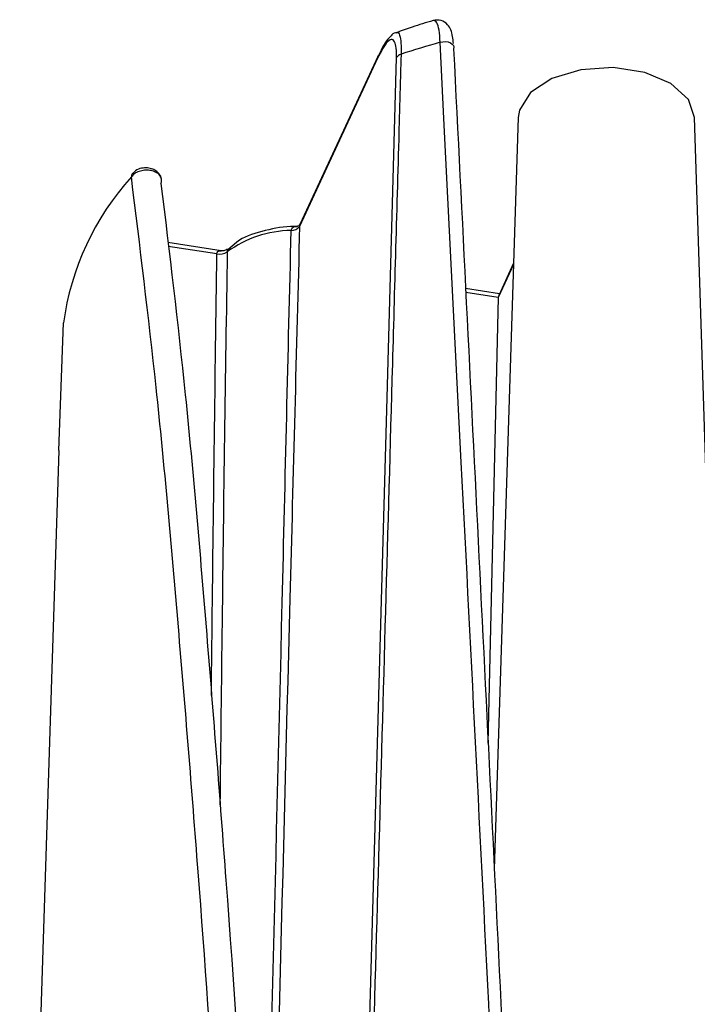
# Model space of a CAD drawing. Extents: x 0 to 297, y 45 to 163.
# Drawn here: x 202 to 216, y 143 to 163 of the extents above; entities that cross this region are included whole.
import ezdxf

# ---------------------------------------------------------------- set-up
doc = ezdxf.new("R2010")
doc.units = 0
doc.layers.add('遽顧', color=7, linetype='CONTINUOUS')

# ---------------------------------------------------------------- blocks, each defined once
blk = doc.blocks.new('BLOCK_13')
at = {"layer": '遽顧', "color": 7}
blk.add_lwpolyline([(202.922, 154.24), (202.141, 129.87)], dxfattribs=at)
blk = doc.blocks.new('BLOCK_12')
at = {"layer": '遽顧'}
blk.add_blockref('BLOCK_13', (0, 0), dxfattribs=at)
blk = doc.blocks.new('BLOCK_17')
at = {"layer": '遽顧', "color": 7}
blk.add_lwpolyline([(216.515, 134.47), (215.664, 160.912)], dxfattribs=at)
blk = doc.blocks.new('BLOCK_16')
at = {"layer": '遽顧'}
blk.add_blockref('BLOCK_17', (0, 0), dxfattribs=at)
blk = doc.blocks.new('BLOCK_19')
at = {"layer": '遽顧', "color": 7}
blk.add_lwpolyline([(212.132, 160.912), (211.649, 145.854)], dxfattribs=at)
blk = doc.blocks.new('BLOCK_18')
at = {"layer": '遽顧'}
blk.add_blockref('BLOCK_19', (0, 0), dxfattribs=at)
blk = doc.blocks.new('BLOCK_31')
at = {"layer": '遽顧', "color": 7}
blk.add_open_spline([(210.427, 162.852), (210.284, 162.811), (210.142, 162.769), (210.005, 162.723), (209.896, 162.687), (209.791, 162.648), (209.685, 162.608)], degree=3, knots=[0, 0, 0, 0, 1, 1, 1, 2, 2, 2, 2], dxfattribs=at)
blk = doc.blocks.new('BLOCK_30')
at = {"layer": '遽顧'}
blk.add_blockref('BLOCK_31', (0, 0), dxfattribs=at)
blk = doc.blocks.new('BLOCK_33')
at = {"layer": '遽顧', "color": 7}
blk.add_open_spline([(210.83, 162.396), (210.828, 162.445), (210.822, 162.492), (210.815, 162.534), (210.801, 162.634), (210.773, 162.705), (210.711, 162.77), (210.679, 162.808), (210.632, 162.843), (210.585, 162.856), (210.535, 162.87), (210.482, 162.861), (210.427, 162.854)], degree=3, knots=[0, 0, 0, 0, 1, 1, 1, 2, 2, 2, 3, 3, 3, 4, 4, 4, 4], dxfattribs=at)
blk = doc.blocks.new('BLOCK_32')
at = {"layer": '遽顧'}
blk.add_blockref('BLOCK_33', (0, 0), dxfattribs=at)
blk = doc.blocks.new('BLOCK_35')
at = {"layer": '遽顧', "color": 7}
blk.add_open_spline([(209.689, 162.613), (209.682, 162.611), (209.675, 162.609), (209.67, 162.608), (209.629, 162.599), (209.604, 162.574), (209.581, 162.549), (209.537, 162.504), (209.5, 162.462), (209.461, 162.406), (209.414, 162.331), (209.369, 162.231), (209.323, 162.13)], degree=3, knots=[0, 0, 0, 0, 1, 1, 1, 2, 2, 2, 3, 3, 3, 4, 4, 4, 4], dxfattribs=at)
blk = doc.blocks.new('BLOCK_34')
at = {"layer": '遽顧'}
blk.add_blockref('BLOCK_35', (0, 0), dxfattribs=at)
blk = doc.blocks.new('BLOCK_37')
at = {"layer": '遽顧', "color": 7}
blk.add_lwpolyline([(209.323, 162.148), (207.755, 158.769)], dxfattribs=at)
blk = doc.blocks.new('BLOCK_36')
at = {"layer": '遽顧'}
blk.add_blockref('BLOCK_37', (0, 0), dxfattribs=at)
blk = doc.blocks.new('BLOCK_51')
at = {"layer": '遽顧', "color": 7}
blk.add_lwpolyline([(212.038, 157.991), (211.739, 157.347)], dxfattribs=at)
blk = doc.blocks.new('BLOCK_50')
at = {"layer": '遽顧'}
blk.add_blockref('BLOCK_51', (0, 0), dxfattribs=at)
blk = doc.blocks.new('BLOCK_55')
at = {"layer": '遽顧', "color": 7}
blk.add_open_spline([(204.979, 159.67), (204.979, 159.676), (204.979, 159.685), (204.978, 159.692), (204.975, 159.72), (204.96, 159.747), (204.943, 159.772), (204.926, 159.795), (204.909, 159.814), (204.887, 159.832), (204.863, 159.852), (204.835, 159.865), (204.808, 159.877), (204.775, 159.89), (204.738, 159.898), (204.701, 159.902), (204.663, 159.904), (204.622, 159.902), (204.583, 159.895), (204.539, 159.886), (204.496, 159.87), (204.462, 159.845), (204.441, 159.83), (204.424, 159.81), (204.405, 159.79)], degree=3, knots=[0, 0, 0, 0, 1, 1, 1, 2, 2, 2, 3, 3, 3, 4, 4, 4, 5, 5, 5, 6, 6, 6, 7, 7, 7, 8, 8, 8, 8], dxfattribs=at)
blk = doc.blocks.new('BLOCK_54')
at = {"layer": '遽顧'}
blk.add_blockref('BLOCK_55', (0, 0), dxfattribs=at)
blk = doc.blocks.new('BLOCK_67')
at = {"layer": '遽顧', "color": 7}
blk.add_lwpolyline([(206.486, 158.407), (206.312, 158.261)], dxfattribs=at)
blk = doc.blocks.new('BLOCK_66')
at = {"layer": '遽顧'}
blk.add_blockref('BLOCK_67', (0, 0), dxfattribs=at)
blk = doc.blocks.new('BLOCK_69')
at = {"layer": '遽顧', "color": 7}
blk.add_open_spline([(207.699, 158.725), (207.653, 158.725), (207.61, 158.725), (207.568, 158.725), (207.369, 158.719), (207.178, 158.679), (206.99, 158.629), (206.803, 158.578), (206.619, 158.519), (206.495, 158.417), (206.492, 158.413), (206.489, 158.41), (206.486, 158.407)], degree=3, knots=[0, 0, 0, 0, 1, 1, 1, 2, 2, 2, 3, 3, 3, 4, 4, 4, 4], dxfattribs=at)
blk = doc.blocks.new('BLOCK_68')
at = {"layer": '遽顧'}
blk.add_blockref('BLOCK_69', (0, 0), dxfattribs=at)
blk = doc.blocks.new('BLOCK_73')
at = {"layer": '遽顧', "color": 7}
blk.add_open_spline([(207.754, 158.769), (207.754, 158.765), (207.752, 158.763), (207.75, 158.759), (207.742, 158.75), (207.723, 158.738), (207.71, 158.733), (207.704, 158.731), (207.7, 158.731), (207.696, 158.731)], degree=3, knots=[0, 0, 0, 0, 1, 1, 1, 2, 2, 2, 3, 3, 3, 3], dxfattribs=at)
blk = doc.blocks.new('BLOCK_72')
at = {"layer": '遽顧'}
blk.add_blockref('BLOCK_73', (0, 0), dxfattribs=at)
blk = doc.blocks.new('BLOCK_75')
at = {"layer": '遽顧', "color": 7}
blk.add_lwpolyline([(206.181, 158.24), (205.11, 158.406)], dxfattribs=at)
blk = doc.blocks.new('BLOCK_74')
at = {"layer": '遽顧'}
blk.add_blockref('BLOCK_75', (0, 0), dxfattribs=at)
blk = doc.blocks.new('BLOCK_77')
at = {"layer": '遽顧', "color": 7}
blk.add_open_spline([(206.3, 158.278), (206.294, 158.271), (206.287, 158.265), (206.279, 158.26), (206.262, 158.246), (206.235, 158.239), (206.213, 158.239), (206.202, 158.238), (206.193, 158.24), (206.182, 158.243)], degree=3, knots=[0, 0, 0, 0, 1, 1, 1, 2, 2, 2, 3, 3, 3, 3], dxfattribs=at)
blk = doc.blocks.new('BLOCK_76')
at = {"layer": '遽顧'}
blk.add_blockref('BLOCK_77', (0, 0), dxfattribs=at)
blk = doc.blocks.new('BLOCK_85')
at = {"layer": '遽顧', "color": 7}
blk.add_lwpolyline([(211.752, 157.378), (211.073, 157.483)], dxfattribs=at)
blk = doc.blocks.new('BLOCK_84')
at = {"layer": '遽顧'}
blk.add_blockref('BLOCK_85', (0, 0), dxfattribs=at)
blk = doc.blocks.new('BLOCK_349')
at = {"layer": '遽顧', "color": 7}
blk.add_lwpolyline([(202.927, 154.24), (203.018, 156.796)], dxfattribs=at)
blk = doc.blocks.new('BLOCK_348')
at = {"layer": '遽顧'}
blk.add_blockref('BLOCK_349', (0, 0), dxfattribs=at)
blk = doc.blocks.new('BLOCK_351')
at = {"layer": '遽顧', "color": 7}
blk.add_open_spline([(204.378, 159.72), (203.64, 158.904), (203.166, 157.885), (203.018, 156.796)], degree=3, dxfattribs=at)
blk = doc.blocks.new('BLOCK_350')
at = {"layer": '遽顧'}
blk.add_blockref('BLOCK_351', (0, 0), dxfattribs=at)
blk = doc.blocks.new('BLOCK_353')
at = {"layer": '遽顧', "color": 7}
blk.add_open_spline([(206.465, 135.088), (206.227, 138.684), (205.986, 142.28), (205.717, 145.8), (205.59, 147.451), (205.459, 149.086), (205.32, 150.709), (205.182, 152.336), (205.041, 153.95), (204.876, 155.5), (204.722, 156.945), (204.549, 158.333), (204.378, 159.72)], degree=3, knots=[0, 0, 0, 0, 1, 1, 1, 2, 2, 2, 3, 3, 3, 4, 4, 4, 4], dxfattribs=at)
blk = doc.blocks.new('BLOCK_352')
at = {"layer": '遽顧'}
blk.add_blockref('BLOCK_353', (0, 0), dxfattribs=at)
blk = doc.blocks.new('BLOCK_355')
at = {"layer": '遽顧', "color": 7}
blk.add_open_spline([(210.565, 162.417), (210.304, 162.343), (210.041, 162.264), (209.782, 162.179)], degree=3, dxfattribs=at)
blk = doc.blocks.new('BLOCK_354')
at = {"layer": '遽顧'}
blk.add_blockref('BLOCK_355', (0, 0), dxfattribs=at)
blk = doc.blocks.new('BLOCK_357')
at = {"layer": '遽顧', "color": 7}
blk.add_lwpolyline([(210.99, 154.009), (210.642, 160.892)], dxfattribs=at)
blk = doc.blocks.new('BLOCK_356')
at = {"layer": '遽顧'}
blk.add_blockref('BLOCK_357', (0, 0), dxfattribs=at)
blk = doc.blocks.new('BLOCK_359')
at = {"layer": '遽顧', "color": 7}
blk.add_lwpolyline([(210.565, 162.417), (210.618, 162.43), (210.673, 162.431), (210.724, 162.424), (210.773, 162.407), (210.808, 162.383), (210.833, 162.355), (210.842, 162.321), (210.835, 162.287)], dxfattribs=at)
blk = doc.blocks.new('BLOCK_358')
at = {"layer": '遽顧'}
blk.add_blockref('BLOCK_359', (0, 0), dxfattribs=at)
blk = doc.blocks.new('BLOCK_361')
at = {"layer": '遽顧', "color": 7}
blk.add_open_spline([(210.835, 162.287), (211.175, 155.501), (211.514, 148.716), (211.844, 141.903), (211.971, 139.301), (212.093, 136.695), (212.219, 134.089)], degree=3, knots=[0, 0, 0, 0, 1, 1, 1, 2, 2, 2, 2], dxfattribs=at)
blk = doc.blocks.new('BLOCK_360')
at = {"layer": '遽顧'}
blk.add_blockref('BLOCK_361', (0, 0), dxfattribs=at)
blk = doc.blocks.new('BLOCK_367')
at = {"layer": '遽顧', "color": 7}
blk.add_lwpolyline([(215.664, 160.912), (215.54, 161.272), (215.189, 161.59), (214.664, 161.812), (214.032, 161.911), (213.382, 161.869), (212.804, 161.695), (212.375, 161.411), (212.154, 161.055), (212.132, 160.912)], dxfattribs=at)
blk = doc.blocks.new('BLOCK_366')
at = {"layer": '遽顧'}
blk.add_blockref('BLOCK_367', (0, 0), dxfattribs=at)
blk = doc.blocks.new('BLOCK_371')
at = {"layer": '遽顧', "color": 7}
blk.add_open_spline([(209.782, 162.179), (209.743, 162.17), (209.711, 162.145), (209.691, 162.111)], degree=3, dxfattribs=at)
blk = doc.blocks.new('BLOCK_370')
at = {"layer": '遽顧'}
blk.add_blockref('BLOCK_371', (0, 0), dxfattribs=at)
blk = doc.blocks.new('BLOCK_373')
at = {"layer": '遽顧', "color": 7}
blk.add_open_spline([(209.691, 162.111), (209.691, 162.16), (209.691, 162.211), (209.69, 162.255), (209.684, 162.318), (209.678, 162.365), (209.663, 162.4), (209.649, 162.441), (209.629, 162.465), (209.606, 162.473), (209.579, 162.48), (209.546, 162.463), (209.51, 162.426), (209.448, 162.361), (209.38, 162.23), (209.311, 162.099)], degree=3, knots=[0, 0, 0, 0, 1, 1, 1, 2, 2, 2, 3, 3, 3, 4, 4, 4, 5, 5, 5, 5], dxfattribs=at)
blk = doc.blocks.new('BLOCK_372')
at = {"layer": '遽顧'}
blk.add_blockref('BLOCK_373', (0, 0), dxfattribs=at)
blk = doc.blocks.new('BLOCK_375')
at = {"layer": '遽顧', "color": 7}
blk.add_lwpolyline([(209.311, 162.099), (207.749, 158.731)], dxfattribs=at)
blk = doc.blocks.new('BLOCK_374')
at = {"layer": '遽顧'}
blk.add_blockref('BLOCK_375', (0, 0), dxfattribs=at)
blk = doc.blocks.new('BLOCK_379')
at = {"layer": '遽顧', "color": 7}
blk.add_open_spline([(204.972, 159.591), (204.979, 159.61), (204.986, 159.628), (204.983, 159.647), (204.983, 159.654), (204.98, 159.661), (204.979, 159.67)], degree=3, knots=[0, 0, 0, 0, 1, 1, 1, 2, 2, 2, 2], dxfattribs=at)
blk = doc.blocks.new('BLOCK_378')
at = {"layer": '遽顧'}
blk.add_blockref('BLOCK_379', (0, 0), dxfattribs=at)
blk = doc.blocks.new('BLOCK_381')
at = {"layer": '遽顧', "color": 7}
blk.add_open_spline([(204.972, 159.591), (205.141, 158.198), (205.309, 156.802), (205.459, 155.355), (205.616, 153.801), (205.754, 152.185), (205.888, 150.557), (206.02, 148.929), (206.15, 147.287), (206.272, 145.633), (206.587, 141.413), (206.864, 137.096), (207.142, 132.78)], degree=3, knots=[0, 0, 0, 0, 1, 1, 1, 2, 2, 2, 3, 3, 3, 4, 4, 4, 4], dxfattribs=at)
blk = doc.blocks.new('BLOCK_380')
at = {"layer": '遽顧'}
blk.add_blockref('BLOCK_381', (0, 0), dxfattribs=at)
blk = doc.blocks.new('BLOCK_405')
at = {"layer": '遽顧', "color": 7}
blk.add_open_spline([(207.581, 158.648), (207.12, 158.64), (206.673, 158.491), (206.299, 158.222)], degree=3, dxfattribs=at)
blk = doc.blocks.new('BLOCK_404')
at = {"layer": '遽顧'}
blk.add_blockref('BLOCK_405', (0, 0), dxfattribs=at)
blk = doc.blocks.new('BLOCK_407')
at = {"layer": '遽顧', "color": 7}
blk.add_open_spline([(207.581, 158.648), (207.645, 158.645), (207.71, 158.675), (207.749, 158.731)], degree=3, dxfattribs=at)
blk = doc.blocks.new('BLOCK_406')
at = {"layer": '遽顧'}
blk.add_blockref('BLOCK_407', (0, 0), dxfattribs=at)
blk = doc.blocks.new('BLOCK_415')
at = {"layer": '遽顧', "color": 7}
blk.add_open_spline([(206.091, 158.179), (206.163, 158.164), (206.239, 158.179), (206.299, 158.222)], degree=3, dxfattribs=at)
blk = doc.blocks.new('BLOCK_414')
at = {"layer": '遽顧'}
blk.add_blockref('BLOCK_415', (0, 0), dxfattribs=at)
blk = doc.blocks.new('BLOCK_435')
at = {"layer": '遽顧', "color": 7}
blk.add_lwpolyline([(211.731, 157.305), (211.524, 148.381)], dxfattribs=at)
blk = doc.blocks.new('BLOCK_434')
at = {"layer": '遽顧'}
blk.add_blockref('BLOCK_435', (0, 0), dxfattribs=at)
blk = doc.blocks.new('BLOCK_447')
at = {"layer": '遽顧', "color": 7}
blk.add_lwpolyline([(209.311, 162.099), (209.315, 162.13), (209.323, 162.148)], dxfattribs=at)
blk = doc.blocks.new('BLOCK_446')
at = {"layer": '遽顧'}
blk.add_blockref('BLOCK_447', (0, 0), dxfattribs=at)
blk = doc.blocks.new('BLOCK_457')
at = {"layer": '遽顧', "color": 7}
blk.add_open_spline([(211.739, 157.347), (211.735, 157.336), (211.731, 157.322), (211.731, 157.305)], degree=3, dxfattribs=at)
blk = doc.blocks.new('BLOCK_456')
at = {"layer": '遽顧'}
blk.add_blockref('BLOCK_457', (0, 0), dxfattribs=at)
blk = doc.blocks.new('BLOCK_459')
at = {"layer": '遽顧', "color": 7}
blk.add_open_spline([(204.403, 159.793), (204.386, 159.772), (204.378, 159.747), (204.378, 159.72)], degree=3, dxfattribs=at)
blk = doc.blocks.new('BLOCK_458')
at = {"layer": '遽顧'}
blk.add_blockref('BLOCK_459', (0, 0), dxfattribs=at)
blk = doc.blocks.new('BLOCK_461')
at = {"layer": '遽顧', "color": 7}
blk.add_open_spline([(207.581, 158.648), (207.583, 158.661), (207.584, 158.673), (207.591, 158.684), (207.599, 158.699), (207.61, 158.708), (207.623, 158.714), (207.628, 158.716), (207.631, 158.719), (207.636, 158.719), (207.653, 158.728), (207.675, 158.729), (207.699, 158.73)], degree=3, knots=[0, 0, 0, 0, 1, 1, 1, 2, 2, 2, 3, 3, 3, 4, 4, 4, 4], dxfattribs=at)
blk = doc.blocks.new('BLOCK_460')
at = {"layer": '遽顧'}
blk.add_blockref('BLOCK_461', (0, 0), dxfattribs=at)
blk = doc.blocks.new('BLOCK_463')
at = {"layer": '遽顧', "color": 7}
blk.add_lwpolyline([(206.303, 158.275), (206.303, 158.275)], dxfattribs=at)
blk = doc.blocks.new('BLOCK_462')
at = {"layer": '遽顧'}
blk.add_blockref('BLOCK_463', (0, 0), dxfattribs=at)
blk = doc.blocks.new('BLOCK_1688')
at = {"layer": '遽顧', "color": 7}
blk.add_open_spline([(209.782, 162.179), (209.78, 162.076), (209.775, 161.973), (209.773, 161.87), (209.761, 161.457), (209.749, 161.043), (209.739, 160.63), (209.692, 158.976), (209.646, 157.324), (209.6, 155.669), (209.414, 149.056), (209.228, 142.442), (209.042, 135.827), (209.019, 135.008), (208.996, 134.188), (208.973, 133.369)], degree=3, knots=[0, 0, 0, 0, 1, 1, 1, 2, 2, 2, 3, 3, 3, 4, 4, 4, 5, 5, 5, 5], dxfattribs=at)
blk = doc.blocks.new('BLOCK_1687')
at = {"layer": '遽顧'}
blk.add_blockref('BLOCK_1688', (0, 0), dxfattribs=at)
blk = doc.blocks.new('BLOCK_1690')
at = {"layer": '遽顧', "color": 7}
blk.add_open_spline([(211.982, 134.051), (211.852, 136.714), (211.726, 139.378), (211.594, 142.036), (211.396, 146.036), (211.192, 150.023), (210.99, 154.009)], degree=3, knots=[0, 0, 0, 0, 1, 1, 1, 2, 2, 2, 2], dxfattribs=at)
blk = doc.blocks.new('BLOCK_1689')
at = {"layer": '遽顧'}
blk.add_blockref('BLOCK_1690', (0, 0), dxfattribs=at)
blk = doc.blocks.new('BLOCK_1692')
at = {"layer": '遽顧', "color": 7}
blk.add_lwpolyline([(210.642, 160.892), (210.565, 162.417)], dxfattribs=at)
blk = doc.blocks.new('BLOCK_1691')
at = {"layer": '遽顧'}
blk.add_blockref('BLOCK_1692', (0, 0), dxfattribs=at)
blk = doc.blocks.new('BLOCK_1698')
at = {"layer": '遽顧', "color": 7}
blk.add_lwpolyline([(208.889, 133.341), (209.495, 155.055), (209.691, 162.111)], dxfattribs=at)
blk = doc.blocks.new('BLOCK_1697')
at = {"layer": '遽顧'}
blk.add_blockref('BLOCK_1698', (0, 0), dxfattribs=at)
blk = doc.blocks.new('BLOCK_1700')
at = {"layer": '遽顧', "color": 7}
blk.add_open_spline([(207.749, 158.731), (207.685, 156.248), (207.62, 153.765), (207.554, 151.28), (207.402, 145.391), (207.246, 139.491), (207.087, 133.591)], degree=3, knots=[0, 0, 0, 0, 1, 1, 1, 2, 2, 2, 2], dxfattribs=at)
blk = doc.blocks.new('BLOCK_1699')
at = {"layer": '遽顧'}
blk.add_blockref('BLOCK_1700', (0, 0), dxfattribs=at)
blk = doc.blocks.new('BLOCK_1702')
at = {"layer": '遽顧', "color": 7}
blk.add_open_spline([(204.979, 159.67), (204.976, 159.685), (204.975, 159.702), (204.967, 159.719), (204.958, 159.74), (204.94, 159.762), (204.919, 159.782), (204.897, 159.797), (204.87, 159.813), (204.843, 159.825), (204.814, 159.838), (204.782, 159.847), (204.748, 159.852), (204.714, 159.858), (204.677, 159.858), (204.641, 159.855), (204.604, 159.852), (204.569, 159.842), (204.535, 159.832), (204.498, 159.821), (204.468, 159.806), (204.442, 159.785), (204.415, 159.765), (204.397, 159.744), (204.378, 159.72)], degree=3, knots=[0, 0, 0, 0, 1, 1, 1, 2, 2, 2, 3, 3, 3, 4, 4, 4, 5, 5, 5, 6, 6, 6, 7, 7, 7, 8, 8, 8, 8], dxfattribs=at)
blk = doc.blocks.new('BLOCK_1701')
at = {"layer": '遽顧'}
blk.add_blockref('BLOCK_1702', (0, 0), dxfattribs=at)
blk = doc.blocks.new('BLOCK_1712')
at = {"layer": '遽顧', "color": 7}
blk.add_open_spline([(206.995, 134.949), (207.134, 140.369), (207.27, 145.789), (207.402, 151.2), (207.462, 153.685), (207.52, 156.167), (207.581, 158.648)], degree=3, knots=[0, 0, 0, 0, 1, 1, 1, 2, 2, 2, 2], dxfattribs=at)
blk = doc.blocks.new('BLOCK_1711')
at = {"layer": '遽顧'}
blk.add_blockref('BLOCK_1712', (0, 0), dxfattribs=at)
blk = doc.blocks.new('BLOCK_1714')
at = {"layer": '遽顧', "color": 7}
blk.add_open_spline([(206.299, 158.222), (206.262, 155.747), (206.223, 153.273), (206.196, 150.799), (206.179, 149.58), (206.167, 148.362), (206.153, 147.144)], degree=3, knots=[0, 0, 0, 0, 1, 1, 1, 2, 2, 2, 2], dxfattribs=at)
blk = doc.blocks.new('BLOCK_1713')
at = {"layer": '遽顧'}
blk.add_blockref('BLOCK_1714', (0, 0), dxfattribs=at)
blk = doc.blocks.new('BLOCK_1718')
at = {"layer": '遽顧', "color": 7}
blk.add_open_spline([(205.982, 149.333), (205.986, 149.809), (205.992, 150.287), (205.998, 150.762), (206.025, 153.235), (206.059, 155.707), (206.091, 158.179)], degree=3, knots=[0, 0, 0, 0, 1, 1, 1, 2, 2, 2, 2], dxfattribs=at)
blk = doc.blocks.new('BLOCK_1717')
at = {"layer": '遽顧'}
blk.add_blockref('BLOCK_1718', (0, 0), dxfattribs=at)
blk = doc.blocks.new('BLOCK_1726')
at = {"layer": '遽顧', "color": 7}
blk.add_lwpolyline([(206.091, 158.179), (205.118, 158.328)], dxfattribs=at)
blk = doc.blocks.new('BLOCK_1725')
at = {"layer": '遽顧'}
blk.add_blockref('BLOCK_1726', (0, 0), dxfattribs=at)
blk = doc.blocks.new('BLOCK_1744')
at = {"layer": '遽顧', "color": 7}
blk.add_lwpolyline([(212.037, 157.967), (211.731, 157.305)], dxfattribs=at)
blk = doc.blocks.new('BLOCK_1743')
at = {"layer": '遽顧'}
blk.add_blockref('BLOCK_1744', (0, 0), dxfattribs=at)
blk = doc.blocks.new('BLOCK_1754')
at = {"layer": '遽顧', "color": 7}
blk.add_lwpolyline([(211.731, 157.305), (211.078, 157.407)], dxfattribs=at)
blk = doc.blocks.new('BLOCK_1753')
at = {"layer": '遽顧'}
blk.add_blockref('BLOCK_1754', (0, 0), dxfattribs=at)
blk = doc.blocks.new('BLOCK_1760')
at = {"layer": '遽顧', "color": 7}
blk.add_open_spline([(209.69, 162.599), (209.7, 162.608), (209.711, 162.617), (209.72, 162.616), (209.739, 162.615), (209.752, 162.577), (209.762, 162.522), (209.773, 162.479), (209.78, 162.424), (209.782, 162.349), (209.783, 162.298), (209.782, 162.238), (209.782, 162.179)], degree=3, knots=[0, 0, 0, 0, 1, 1, 1, 2, 2, 2, 3, 3, 3, 4, 4, 4, 4], dxfattribs=at)
blk = doc.blocks.new('BLOCK_1759')
at = {"layer": '遽顧'}
blk.add_blockref('BLOCK_1760', (0, 0), dxfattribs=at)
blk = doc.blocks.new('BLOCK_1762')
at = {"layer": '遽顧', "color": 7}
blk.add_open_spline([(210.565, 162.417), (210.56, 162.504), (210.554, 162.593), (210.543, 162.661), (210.533, 162.728), (210.518, 162.776), (210.502, 162.806), (210.478, 162.846), (210.451, 162.85), (210.425, 162.856)], degree=3, knots=[0, 0, 0, 0, 1, 1, 1, 2, 2, 2, 3, 3, 3, 3], dxfattribs=at)
blk = doc.blocks.new('BLOCK_1761')
at = {"layer": '遽顧'}
blk.add_blockref('BLOCK_1762', (0, 0), dxfattribs=at)
blk = doc.blocks.new('BLOCK_1764')
at = {"layer": '遽顧', "color": 7}
blk.add_open_spline([(207.755, 158.769), (207.752, 158.763), (207.752, 158.761), (207.751, 158.758), (207.75, 158.75), (207.75, 158.741), (207.749, 158.731)], degree=3, knots=[0, 0, 0, 0, 1, 1, 1, 2, 2, 2, 2], dxfattribs=at)
blk = doc.blocks.new('BLOCK_1763')
at = {"layer": '遽顧'}
blk.add_blockref('BLOCK_1764', (0, 0), dxfattribs=at)
blk = doc.blocks.new('BLOCK_1778')
at = {"layer": '遽顧', "color": 7}
blk.add_open_spline([(206.301, 158.275), (206.3, 158.271), (206.299, 158.265), (206.299, 158.256), (206.299, 158.245), (206.299, 158.233), (206.299, 158.222)], degree=3, knots=[0, 0, 0, 0, 1, 1, 1, 2, 2, 2, 2], dxfattribs=at)
blk = doc.blocks.new('BLOCK_1777')
at = {"layer": '遽顧'}
blk.add_blockref('BLOCK_1778', (0, 0), dxfattribs=at)
blk = doc.blocks.new('BLOCK_1780')
at = {"layer": '遽顧', "color": 7}
blk.add_open_spline([(206.091, 158.179), (206.091, 158.188), (206.095, 158.198), (206.097, 158.206), (206.108, 158.225), (206.116, 158.232), (206.126, 158.236), (206.129, 158.238), (206.131, 158.238), (206.137, 158.239), (206.15, 158.243), (206.166, 158.24), (206.181, 158.238)], degree=3, knots=[0, 0, 0, 0, 1, 1, 1, 2, 2, 2, 3, 3, 3, 4, 4, 4, 4], dxfattribs=at)
blk = doc.blocks.new('BLOCK_1779')
at = {"layer": '遽顧'}
blk.add_blockref('BLOCK_1780', (0, 0), dxfattribs=at)

msp = doc.modelspace()

# ---------------------------------------------------------------- block references
at = {"layer": '遽顧'}
for name in ['BLOCK_30', 'BLOCK_1761', 'BLOCK_32', 'BLOCK_34', 'BLOCK_1759', 'BLOCK_372', 'BLOCK_354', 'BLOCK_358', 'BLOCK_1691', 'BLOCK_36', 'BLOCK_1697', 'BLOCK_1687', 'BLOCK_446', 'BLOCK_370', 'BLOCK_360', 'BLOCK_374', 'BLOCK_366', 'BLOCK_356', 'BLOCK_18', 'BLOCK_16', 'BLOCK_1701', 'BLOCK_458', 'BLOCK_54', 'BLOCK_350', 'BLOCK_352', 'BLOCK_378', 'BLOCK_380', 'BLOCK_72', 'BLOCK_1763', 'BLOCK_404', 'BLOCK_68', 'BLOCK_1711', 'BLOCK_1699', 'BLOCK_406', 'BLOCK_460', 'BLOCK_74', 'BLOCK_66', 'BLOCK_1725', 'BLOCK_1717', 'BLOCK_1779', 'BLOCK_414', 'BLOCK_1713', 'BLOCK_76', 'BLOCK_1777', 'BLOCK_462', 'BLOCK_50', 'BLOCK_1743', 'BLOCK_84', 'BLOCK_1753', 'BLOCK_434', 'BLOCK_456', 'BLOCK_348', 'BLOCK_12', 'BLOCK_1689']:
    msp.add_blockref(name, (0, 0), dxfattribs=at)

doc.saveas('drawing.dxf')
